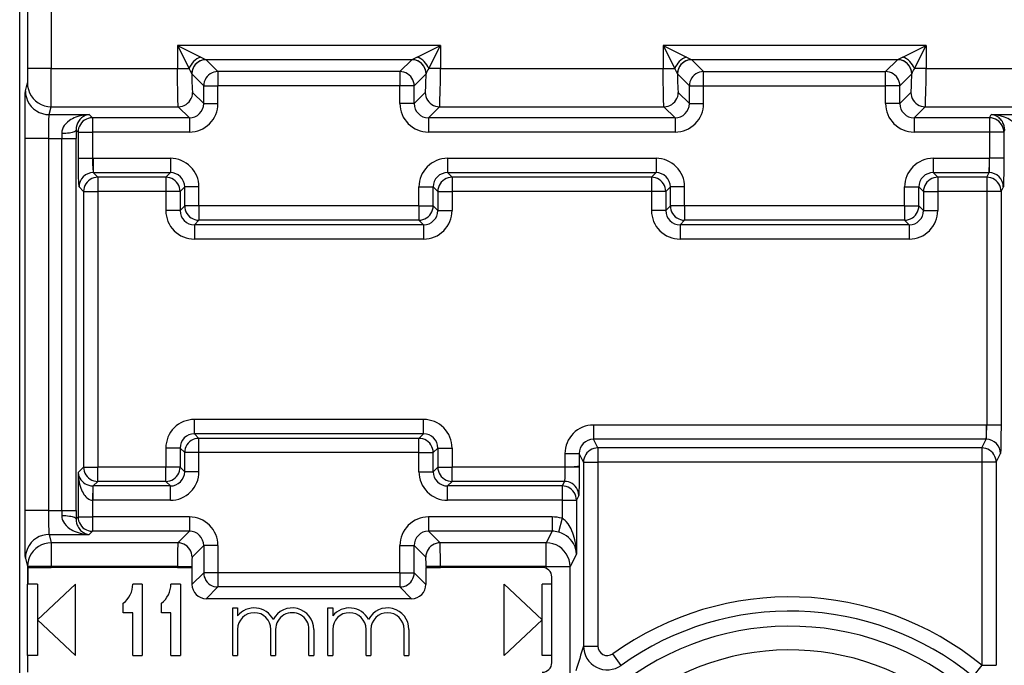
# Model space of a CAD drawing. Extents: x 0 to 420, y 0 to 297.
# Drawn here: x 343 to 363, y 113 to 127 of the extents above; entities that cross this region are included whole.
import ezdxf

# ---------------------------------------------------------------- set-up
doc = ezdxf.new("R2010")
doc.units = 0
doc.layers.get('0').update_dxf_attribs({"linetype": 'CONTINUOUS'})

msp = doc.modelspace()

# ---------------------------------------------------------------- linework, layer by layer
at = {"color": 7}
for p, q in [((342.692169, 102.478195), (342.692169, 137.862183)), ((342.856262, 129.461533), (342.856262, 125.642738)), ((343.356232, 128.736969), (343.356232, 125.642738)), ((351.527496, 126.130531), (346.006805, 126.130531)), ((346.006805, 126.130531), (346.006805, 125.642738)), ((346.006805, 126.130531), (346.250702, 125.642738)), ((346.006805, 126.130531), (346.494598, 125.886635)), ((351.039703, 125.886635), (351.527496, 126.130531)), ((351.2836, 125.642738), (351.527496, 126.130531)), ((351.527496, 126.130531), (351.527496, 125.642738)), ((361.727509, 126.130531), (356.206818, 126.130531)), ((356.206818, 126.130531), (356.206818, 125.642738)), ((356.206818, 126.130531), (356.450714, 125.642738)), ((356.206818, 126.130531), (356.694611, 125.886635)), ((361.239716, 125.886635), (361.727509, 126.130531)), ((361.483612, 125.642738), (361.727509, 126.130531)), ((361.727509, 126.130531), (361.727509, 125.642738)), ((346.494598, 125.886635), (346.606323, 125.830719)), ((350.927979, 125.830719), (346.606323, 125.830719)), ((346.856873, 125.580299), (346.606903, 125.830269)), ((350.67746, 125.580299), (350.927429, 125.830269)), ((351.039703, 125.886635), (350.927979, 125.830719)), ((356.694611, 125.886635), (356.806335, 125.830719)), ((361.127991, 125.830719), (356.806335, 125.830719)), ((357.056854, 125.580299), (356.806885, 125.830269)), ((360.877441, 125.580299), (361.127411, 125.830269)), ((361.239716, 125.886635), (361.127991, 125.830719)), ((342.856262, 125.642738), (342.85379, 125.343292)), ((343.356232, 125.642738), (342.856262, 125.642738)), ((343.356232, 125.642738), (346.006805, 125.642738)), ((346.006805, 125.642738), (346.250702, 125.642738)), ((346.307007, 125.530838), (346.306854, 125.531868)), ((346.557037, 125.280487), (346.307068, 125.530457)), ((350.67746, 125.580299), (346.856873, 125.580299)), ((346.856873, 125.580299), (346.856873, 125.280487)), ((350.67746, 125.580299), (350.67746, 125.280487)), ((350.977264, 125.280487), (351.227234, 125.530457)), ((351.227295, 125.530838), (351.227478, 125.531868)), ((351.527496, 125.642738), (351.2836, 125.642738)), ((351.527496, 125.642738), (356.206818, 125.642738)), ((356.206818, 125.642738), (356.450714, 125.642738)), ((356.507019, 125.530838), (356.506836, 125.531868)), ((356.75705, 125.280487), (356.50708, 125.530457)), ((357.056854, 125.280487), (357.056854, 125.580299)), ((357.056854, 125.580299), (360.877441, 125.580299)), ((360.877441, 125.280487), (360.877441, 125.580299)), ((361.177277, 125.280487), (361.427246, 125.530457)), ((361.427307, 125.530838), (361.42746, 125.531868)), ((361.727509, 125.642738), (361.483612, 125.642738)), ((361.727509, 125.642738), (364.378082, 125.642738)), ((342.812317, 125.177216), (342.853729, 125.342926)), ((346.557037, 124.909485), (346.323486, 125.143044)), ((346.557037, 124.909485), (346.557037, 125.280487)), ((346.557037, 125.280487), (346.856873, 125.280487)), ((350.67746, 125.280487), (346.856873, 125.280487)), ((346.856873, 124.909485), (346.856873, 125.280487)), ((350.977264, 125.280487), (350.67746, 125.280487)), ((350.67746, 124.909485), (350.67746, 125.280487)), ((350.977264, 124.909485), (350.977264, 125.280487)), ((350.977264, 124.909485), (351.210815, 125.143044)), ((356.75705, 124.909485), (356.523499, 125.143044)), ((356.75705, 124.909485), (356.75705, 125.280487)), ((356.75705, 125.280487), (357.056854, 125.280487)), ((357.056854, 124.909485), (357.056854, 125.280487)), ((357.056854, 125.280487), (360.877441, 125.280487)), ((361.177277, 125.280487), (360.877441, 125.280487)), ((360.877441, 124.909485), (360.877441, 125.280487)), ((361.177277, 124.909485), (361.177277, 125.280487)), ((361.177277, 124.909485), (361.410828, 125.143044)), ((346.557037, 124.909485), (346.856873, 124.909485)), ((350.977264, 124.909485), (350.67746, 124.909485)), ((356.75705, 124.909485), (357.056854, 124.909485)), ((361.177277, 124.909485), (360.877441, 124.909485)), ((343.312317, 124.677521), (343.353699, 124.843231)), ((343.353699, 124.843231), (346.023682, 124.843231)), ((346.257233, 124.609665), (346.023682, 124.843231)), ((351.2771, 124.609665), (351.510651, 124.843231)), ((351.510651, 124.843231), (356.223663, 124.843231)), ((356.457214, 124.609665), (356.223663, 124.843231)), ((361.477081, 124.609665), (361.710663, 124.843231)), ((361.710663, 124.843231), (364.380615, 124.843231)), ((343.312317, 124.677521), (344.150116, 124.677521)), ((344.217987, 124.609665), (344.150116, 124.677521)), ((346.257233, 124.609665), (344.217987, 124.609665)), ((344.217987, 124.609665), (344.217987, 124.309845)), ((346.257233, 124.609665), (346.257233, 124.309845)), ((356.457214, 124.609665), (351.2771, 124.609665)), ((351.2771, 124.609665), (351.2771, 124.309845)), ((356.457214, 124.609665), (356.457214, 124.309845)), ((363.061005, 124.609665), (361.477081, 124.609665)), ((361.477081, 124.609665), (361.477081, 124.309845)), ((363.061005, 124.609665), (363.09491, 124.677521)), ((363.061005, 124.609665), (363.061005, 124.309845)), ((363.09491, 124.677521), (364.421997, 124.677521)), ((343.576782, 124.286308), (343.577454, 124.177818)), ((343.876587, 124.351402), (343.877258, 124.177818)), ((343.918152, 124.309845), (343.876587, 124.351402)), ((343.918152, 124.309845), (343.918152, 123.759552)), ((343.918152, 124.309845), (344.217987, 124.309845)), ((344.217987, 124.309845), (344.217987, 123.759552)), ((346.257233, 124.309845), (344.217987, 124.309845)), ((356.457214, 124.309845), (351.2771, 124.309845)), ((363.061005, 124.309845), (361.477081, 124.309845)), ((363.360962, 124.309845), (363.061005, 124.309845)), ((363.061005, 124.309845), (363.061005, 123.759811)), ((363.360962, 124.309845), (363.381531, 124.351028)), ((363.360962, 124.309845), (363.360962, 123.759811)), ((343.303894, 124.177818), (342.803894, 124.177818)), ((342.803894, 116.362556), (342.803894, 124.177818)), ((343.303894, 116.362556), (343.303894, 124.177818)), ((343.303894, 124.177818), (343.577454, 124.177818)), ((343.577454, 116.362556), (343.577454, 124.177818)), ((343.577454, 124.177818), (343.877258, 124.177818)), ((343.877258, 116.362556), (343.877258, 124.177818)), ((343.918152, 123.759552), (344.217987, 123.759552)), ((344.23819, 123.759895), (344.217987, 123.759552)), ((344.23819, 123.759895), (344.23819, 123.460083)), ((344.23819, 123.759895), (345.857239, 123.759895)), ((345.857239, 123.759895), (345.857239, 123.460083)), ((351.677094, 123.759895), (351.677094, 123.460083)), ((351.677094, 123.759895), (356.05722, 123.759895)), ((356.05722, 123.759895), (356.05722, 123.460083)), ((361.877075, 123.759895), (361.877075, 123.460083)), ((361.877075, 123.759895), (363.050903, 123.759895)), ((363.050903, 123.759895), (363.050903, 123.460083)), ((363.061005, 123.759811), (363.050903, 123.759895)), ((363.360962, 123.759811), (363.061005, 123.759811)), ((344.23819, 123.460083), (345.857239, 123.460083)), ((344.334961, 123.363312), (344.23819, 123.460083)), ((345.857239, 123.460083), (345.760468, 123.363312)), ((351.677094, 123.460083), (356.05722, 123.460083)), ((351.677094, 123.460083), (351.773865, 123.363312)), ((356.05722, 123.460083), (355.960449, 123.363312)), ((361.877075, 123.460083), (363.050903, 123.460083)), ((361.877075, 123.460083), (361.973846, 123.363312)), ((363.002533, 123.363312), (363.050903, 123.460083)), ((345.760468, 123.363312), (344.334961, 123.363312)), ((344.334961, 123.363312), (344.334961, 123.063499)), ((345.760468, 123.363312), (345.760468, 123.063499)), ((355.960449, 123.363312), (351.773865, 123.363312)), ((351.773865, 123.363312), (351.773865, 123.063499)), ((355.960449, 123.363312), (355.960449, 123.063499)), ((363.002533, 123.363312), (361.973846, 123.363312)), ((361.973846, 123.363312), (361.973846, 123.063499)), ((363.002533, 123.363312), (363.002533, 123.063499)), ((344.035156, 123.063499), (343.938385, 123.160263)), ((344.035156, 123.063499), (344.035156, 117.276878)), ((344.035156, 123.063499), (344.334961, 123.063499)), ((344.334961, 123.063499), (344.334961, 117.276878)), ((345.760468, 123.063499), (344.334961, 123.063499)), ((345.760468, 123.063499), (345.760468, 122.663132)), ((346.060272, 123.063499), (345.760468, 123.063499)), ((346.157043, 123.160263), (346.060272, 123.063499)), ((346.060272, 123.063499), (346.060272, 122.663132)), ((346.456848, 123.160263), (346.157043, 123.160263)), ((346.157043, 122.759895), (346.157043, 123.160263)), ((346.456848, 122.759895), (346.456848, 123.160263)), ((351.077454, 123.160263), (351.377258, 123.160263)), ((351.077454, 122.759895), (351.077454, 123.160263)), ((351.377258, 122.759895), (351.377258, 123.160263)), ((351.377258, 123.160263), (351.47403, 123.063499)), ((351.47403, 123.063499), (351.47403, 122.663132)), ((351.47403, 123.063499), (351.773865, 123.063499)), ((351.773865, 123.063499), (351.773865, 122.663132)), ((355.960449, 123.063499), (351.773865, 123.063499)), ((355.960449, 123.063499), (355.960449, 122.663132)), ((356.260284, 123.063499), (355.960449, 123.063499)), ((356.357056, 123.160263), (356.260284, 123.063499)), ((356.260284, 123.063499), (356.260284, 122.663132)), ((356.65686, 123.160263), (356.357056, 123.160263)), ((356.357056, 122.759895), (356.357056, 123.160263)), ((356.65686, 122.759895), (356.65686, 123.160263)), ((361.277466, 123.160263), (361.577271, 123.160263)), ((361.277466, 122.759895), (361.277466, 123.160263)), ((361.577271, 122.759895), (361.577271, 123.160263)), ((361.577271, 123.160263), (361.674042, 123.063499)), ((361.674042, 123.063499), (361.674042, 122.663132)), ((361.674042, 123.063499), (361.973846, 123.063499)), ((361.973846, 123.063499), (361.973846, 122.663132)), ((363.002533, 123.063499), (361.973846, 123.063499)), ((363.002533, 123.063499), (363.002533, 118.159805)), ((363.30249, 123.063499), (363.002533, 123.063499)), ((363.30249, 123.063499), (363.350677, 123.159897)), ((363.30249, 123.063499), (363.30249, 118.159805)), ((346.060272, 122.663132), (345.760468, 122.663132)), ((346.060272, 122.663132), (346.157043, 122.759895)), ((346.456848, 122.759895), (346.157043, 122.759895)), ((346.456848, 122.759895), (346.456848, 122.460083)), ((351.077454, 122.759895), (346.456848, 122.759895)), ((351.077454, 122.759895), (351.077454, 122.460083)), ((351.077454, 122.759895), (351.377258, 122.759895)), ((351.47403, 122.663132), (351.377258, 122.759895)), ((351.47403, 122.663132), (351.773865, 122.663132)), ((356.260284, 122.663132), (355.960449, 122.663132)), ((356.260284, 122.663132), (356.357056, 122.759895)), ((356.65686, 122.759895), (356.357056, 122.759895)), ((356.65686, 122.759895), (356.65686, 122.460083)), ((361.277466, 122.759895), (356.65686, 122.759895)), ((361.277466, 122.759895), (361.277466, 122.460083)), ((361.277466, 122.759895), (361.577271, 122.759895)), ((361.674042, 122.663132), (361.577271, 122.759895)), ((361.674042, 122.663132), (361.973846, 122.663132)), ((346.360107, 122.363312), (346.456848, 122.460083)), ((351.077454, 122.460083), (346.456848, 122.460083)), ((351.174225, 122.363312), (351.077454, 122.460083)), ((356.560089, 122.363312), (356.65686, 122.460083)), ((361.277466, 122.460083), (356.65686, 122.460083)), ((361.374207, 122.363312), (361.277466, 122.460083)), ((351.174225, 122.363312), (346.360107, 122.363312)), ((346.360107, 122.363312), (346.360107, 122.063499)), ((351.174225, 122.363312), (351.174225, 122.063499)), ((361.374207, 122.363312), (356.560089, 122.363312)), ((356.560089, 122.363312), (356.560089, 122.063499)), ((361.374207, 122.363312), (361.374207, 122.063499)), ((351.174225, 122.063499), (346.360107, 122.063499)), ((361.374207, 122.063499), (356.560089, 122.063499)), ((351.174225, 118.276878), (346.360107, 118.276878)), ((346.360107, 117.977066), (346.360107, 118.276878)), ((351.174225, 117.977066), (351.174225, 118.276878)), ((354.741882, 118.159897), (354.741882, 117.860077)), ((362.992432, 118.159897), (354.741882, 118.159897)), ((362.992432, 118.159897), (362.992432, 117.860077)), ((363.002533, 118.159805), (362.992432, 118.159897)), ((363.30249, 118.159805), (363.002533, 118.159805)), ((346.360107, 117.977066), (346.456848, 117.880295)), ((351.174225, 117.977066), (346.360107, 117.977066)), ((351.077454, 117.880295), (346.456848, 117.880295)), ((346.456848, 117.580482), (346.456848, 117.880295)), ((351.174225, 117.977066), (351.077454, 117.880295)), ((351.077454, 117.580482), (351.077454, 117.880295)), ((345.760468, 117.677246), (345.760468, 117.276878)), ((346.060272, 117.677246), (345.760468, 117.677246)), ((346.060272, 117.677246), (346.157043, 117.580482)), ((346.060272, 117.677246), (346.060272, 117.276878)), ((351.47403, 117.677246), (351.377258, 117.580482)), ((351.47403, 117.677246), (351.47403, 117.276878)), ((351.47403, 117.677246), (351.773865, 117.677246)), ((351.773865, 117.677246), (351.773865, 117.276878)), ((362.992432, 117.860077), (354.741882, 117.860077)), ((354.833038, 117.677757), (354.741882, 117.860077)), ((362.901276, 117.677757), (354.833038, 117.677757)), ((354.833038, 117.677757), (354.833038, 117.377945)), ((362.901276, 117.677757), (362.992432, 117.860077)), ((362.901276, 117.677757), (362.901276, 117.377945)), ((346.456848, 117.580482), (346.157043, 117.580482)), ((346.157043, 117.180115), (346.157043, 117.580482)), ((351.077454, 117.580482), (346.456848, 117.580482)), ((346.456848, 117.180115), (346.456848, 117.580482)), ((351.077454, 117.580482), (351.377258, 117.580482)), ((351.077454, 117.180115), (351.077454, 117.580482)), ((351.377258, 117.180115), (351.377258, 117.580482)), ((354.142181, 117.559891), (354.442139, 117.559891)), ((354.142181, 117.559891), (354.142181, 117.276878)), ((354.442139, 117.559891), (354.442139, 117.29747)), ((354.533081, 117.377945), (354.442139, 117.559891)), ((363.201233, 117.377945), (363.292206, 117.559891)), ((344.035156, 117.276878), (343.918152, 117.159897)), ((344.035156, 117.276878), (344.334961, 117.276878)), ((345.760468, 117.276878), (344.334961, 117.276878)), ((344.334961, 116.977066), (344.334961, 117.276878)), ((346.060272, 117.276878), (345.760468, 117.276878)), ((345.760468, 116.977066), (345.760468, 117.276878)), ((346.157043, 117.180115), (346.060272, 117.276878)), ((351.377258, 117.180115), (351.47403, 117.276878)), ((351.47403, 117.276878), (351.773865, 117.276878)), ((354.142181, 117.276878), (351.773865, 117.276878)), ((351.773865, 116.977066), (351.773865, 117.276878)), ((354.441864, 117.276886), (354.142181, 117.276878)), ((354.442139, 117.29747), (354.442139, 117.276878)), ((354.533081, 117.377945), (354.533081, 113.52005)), ((354.533081, 117.377945), (354.833038, 117.377945)), ((354.833038, 117.377945), (354.833038, 113.52005)), ((362.901276, 117.377945), (354.833038, 117.377945)), ((362.901276, 117.377945), (362.901276, 113.115372)), ((363.201233, 117.377945), (362.901276, 117.377945)), ((363.201233, 117.377945), (363.201233, 113.115372)), ((343.918152, 117.159897), (343.918152, 116.23053)), ((346.456848, 117.180115), (346.157043, 117.180115)), ((351.077454, 117.180115), (351.377258, 117.180115)), ((344.228058, 116.880081), (344.217987, 116.580826)), ((344.228088, 116.880463), (344.23819, 116.880295)), ((344.334961, 116.977066), (344.23819, 116.880295)), ((345.857239, 116.880295), (344.23819, 116.880295)), ((344.23819, 116.580482), (344.23819, 116.880295)), ((345.760468, 116.977066), (344.334961, 116.977066)), ((345.857239, 116.880295), (345.760468, 116.977066)), ((345.857239, 116.580482), (345.857239, 116.880295)), ((351.677094, 116.880295), (351.773865, 116.977066)), ((351.677094, 116.580482), (351.677094, 116.880295)), ((354.083679, 116.880295), (351.677094, 116.880295)), ((354.13205, 116.977066), (351.773865, 116.977066)), ((354.13205, 116.977066), (354.083679, 116.880295)), ((354.083679, 116.880295), (354.083679, 116.580482)), ((354.432007, 116.677246), (354.383636, 116.580482)), ((344.217987, 116.580826), (344.23819, 116.580482)), ((344.217987, 116.580826), (344.217987, 116.23053)), ((345.857239, 116.580482), (344.23819, 116.580482)), ((354.083679, 116.580482), (351.677094, 116.580482)), ((354.083679, 116.580482), (354.383636, 116.580482)), ((354.083679, 116.580482), (354.083679, 116.202461)), ((354.383636, 116.580482), (354.383636, 115.451118)), ((343.303894, 116.362556), (342.803894, 116.362556)), ((343.303894, 116.362556), (343.577454, 116.362556)), ((343.577454, 116.362556), (343.576782, 116.254074)), ((343.577454, 116.362556), (343.877258, 116.362556)), ((343.877258, 116.362556), (343.876587, 116.18898)), ((343.918152, 116.23053), (343.876587, 116.18898)), ((343.918152, 116.23053), (344.217987, 116.23053)), ((346.257233, 116.23053), (344.217987, 116.23053)), ((344.217987, 116.23053), (344.217987, 115.93071)), ((346.257233, 116.23053), (346.257233, 115.93071)), ((351.2771, 116.23053), (351.2771, 115.93071)), ((353.873688, 116.23053), (351.2771, 116.23053)), ((353.873688, 116.23053), (353.873688, 115.93071)), ((354.083679, 116.202461), (354.005066, 115.913589)), ((343.312317, 115.862862), (343.356232, 115.687042)), ((343.312317, 115.862862), (344.150116, 115.862862)), ((344.217987, 115.93071), (344.150116, 115.862862)), ((346.257233, 115.93071), (344.217987, 115.93071)), ((346.257233, 115.93071), (346.01355, 115.687042)), ((351.2771, 115.93071), (351.520752, 115.687042)), ((353.873688, 115.93071), (351.2771, 115.93071)), ((353.873688, 115.93071), (353.751892, 115.687042)), ((346.01355, 115.687042), (343.356232, 115.687042)), ((343.356232, 115.687042), (343.356232, 115.187347)), ((346.557037, 115.630898), (346.313385, 115.387222)), ((346.557037, 115.630898), (346.557037, 115.059891)), ((346.856873, 115.630898), (346.557037, 115.630898)), ((346.856873, 115.630898), (346.856873, 115.059891)), ((350.67746, 115.059891), (350.67746, 115.630898)), ((350.67746, 115.630898), (350.977264, 115.630898)), ((350.977264, 115.630898), (351.220947, 115.387222)), ((350.977264, 115.059891), (350.977264, 115.630898)), ((353.751892, 115.687042), (351.520752, 115.687042)), ((353.751892, 115.187347), (353.751892, 115.687042)), ((354.383636, 115.451118), (354.251801, 115.187347)), ((342.812317, 115.363167), (342.856262, 115.187347)), ((343.356232, 115.187347), (342.856262, 115.187347)), ((342.856262, 115.187347), (342.856262, 114.82019)), ((346.006805, 115.187347), (343.356232, 115.187347)), ((343.356232, 115.187347), (343.356232, 115.170189)), ((346.006805, 115.187347), (346.306641, 115.187347)), ((346.006805, 115.187347), (346.006805, 115.170189)), ((346.306641, 115.187347), (346.306641, 115.170189)), ((351.527496, 115.187347), (351.227692, 115.187347)), ((351.227692, 115.187347), (351.227692, 115.170189)), ((353.751892, 115.187347), (351.527496, 115.187347)), ((351.527496, 115.187347), (351.527496, 115.170189)), ((353.751892, 115.187347), (354.251801, 115.187347)), ((353.751892, 115.151352), (353.751892, 115.187347)), ((354.251801, 111.122169), (354.251801, 115.187347)), ((342.866333, 115.170189), (343.356232, 115.170189)), ((342.866333, 115.170189), (342.866333, 114.82019)), ((346.006805, 115.170189), (343.356232, 115.170189)), ((346.006805, 115.170189), (346.306641, 115.170189)), ((346.310486, 115.170189), (346.306641, 115.170189)), ((346.310486, 115.170189), (346.310486, 114.813339)), ((346.557037, 115.059891), (346.310486, 114.813339)), ((346.856873, 115.059891), (346.557037, 115.059891)), ((350.67746, 115.059891), (346.856873, 115.059891)), ((346.856873, 115.059891), (346.856873, 114.760078)), ((350.67746, 115.059891), (350.67746, 114.760078)), ((350.67746, 115.059891), (350.977264, 115.059891)), ((350.977264, 115.059891), (351.223816, 114.813339)), ((351.223816, 115.170189), (351.227692, 115.170189)), ((351.223816, 115.170189), (351.223816, 114.813339)), ((351.227692, 115.170189), (351.527496, 115.170189)), ((353.667145, 115.170189), (351.527496, 115.170189)), ((342.855347, 113.32019), (342.855347, 114.82019)), ((342.856262, 114.82019), (342.866333, 114.82019)), ((343.067169, 114.82019), (342.866333, 114.82019)), ((343.067169, 114.07019), (343.867157, 114.82019)), ((343.067169, 114.82019), (343.067169, 113.32019)), ((343.867157, 113.32019), (343.867157, 114.82019)), ((345.267151, 114.82019), (345.067169, 114.82019)), ((345.267151, 114.82019), (345.267151, 113.32019)), ((346.067169, 114.82019), (345.867157, 114.82019)), ((346.067169, 114.82019), (346.067169, 113.32019)), ((353.667145, 114.07019), (352.867157, 114.82019)), ((352.867157, 113.32019), (352.867157, 114.82019)), ((353.867157, 114.82019), (353.667145, 114.82019)), ((353.667145, 113.32019), (353.667145, 114.82019)), ((353.867157, 113.170189), (353.867157, 114.970184)), ((346.856873, 114.760078), (346.610291, 114.513519)), ((350.67746, 114.760078), (346.856873, 114.760078)), ((350.67746, 114.760078), (350.924011, 114.513519)), ((344.867157, 114.220184), (344.867157, 114.420189)), ((345.667145, 114.220184), (345.667145, 114.420189)), ((350.924011, 114.513519), (346.610291, 114.513519)), ((345.067169, 114.220184), (344.867157, 114.220184)), ((345.067169, 113.32019), (345.067169, 114.220184)), ((345.867157, 114.220184), (345.667145, 114.220184)), ((345.867157, 113.32019), (345.867157, 114.220184)), ((347.167145, 114.32019), (347.267151, 114.32019)), ((347.167145, 113.32019), (347.167145, 114.32019)), ((347.267151, 114.32019), (347.267151, 114.153038)), ((349.167145, 114.32019), (349.267151, 114.32019)), ((349.167145, 113.32019), (349.167145, 114.32019)), ((349.267151, 114.32019), (349.267151, 114.15303)), ((343.067169, 114.07019), (343.867157, 113.32019)), ((353.667145, 114.07019), (352.867157, 113.32019)), ((347.267151, 113.870193), (347.267151, 113.32019)), ((347.967163, 113.32019), (347.967163, 113.870193)), ((348.067169, 113.870193), (348.067169, 113.32019)), ((348.767151, 113.32019), (348.767151, 113.870193)), ((348.867157, 113.870193), (348.867157, 113.32019)), ((349.267151, 113.870193), (349.267151, 113.32019)), ((349.967163, 113.32019), (349.967163, 113.870193)), ((350.067169, 113.870193), (350.067169, 113.32019)), ((350.767151, 113.32019), (350.767151, 113.870193)), ((350.867157, 113.870193), (350.867157, 113.32019)), ((354.533081, 113.52005), (354.833038, 113.52005)), ((355.324036, 113.113708), (355.149384, 113.357391)), ((342.857086, 113.32019), (342.855347, 113.32019)), ((343.067169, 113.32019), (342.857086, 113.32019)), ((342.857086, 113.32019), (342.857086, 112.970184)), ((345.067169, 113.32019), (345.267151, 113.32019)), ((345.867157, 113.32019), (346.067169, 113.32019)), ((347.167145, 113.32019), (347.267151, 113.32019)), ((347.967163, 113.32019), (348.067169, 113.32019)), ((348.767151, 113.32019), (348.867157, 113.32019)), ((349.167145, 113.32019), (349.267151, 113.32019)), ((349.967163, 113.32019), (350.067169, 113.32019)), ((350.767151, 113.32019), (350.867157, 113.32019)), ((353.867157, 113.32019), (353.667145, 113.32019)), ((362.901276, 113.115372), (362.711761, 112.883049)), ((362.901276, 113.115372), (363.201233, 113.115372))]:
    msp.add_line(p, q, dxfattribs=at)
for points in [[(346.606903, 125.830269), (346.56424, 125.827171), (346.522491, 125.818047), (346.482452, 125.803078), (346.444916, 125.782555), (346.410675, 125.756905), (346.380402, 125.726662), (346.354767, 125.692436), (346.334259, 125.654915), (346.319305, 125.614861), (346.310211, 125.573097), (346.307098, 125.530464)], [(351.227203, 125.530464), (351.224152, 125.573097), (351.214996, 125.614861), (351.200043, 125.654915), (351.179535, 125.692436), (351.1539, 125.726662), (351.123688, 125.756905), (351.089386, 125.782555), (351.05191, 125.803078), (351.011871, 125.818047), (350.970062, 125.827171), (350.927399, 125.830269)], [(356.806915, 125.830269), (356.764252, 125.827171), (356.722443, 125.818047), (356.682404, 125.803078), (356.644928, 125.782555), (356.610626, 125.756905), (356.580414, 125.726662), (356.554779, 125.692436), (356.534271, 125.654915), (356.519318, 125.614861), (356.510162, 125.573097), (356.507111, 125.530464)], [(361.427216, 125.530464), (361.424103, 125.573097), (361.415009, 125.614861), (361.400055, 125.654915), (361.379547, 125.692436), (361.353912, 125.726662), (361.323639, 125.756905), (361.289398, 125.782555), (361.251862, 125.803078), (361.211823, 125.818047), (361.170074, 125.827171), (361.127411, 125.830269)], [(346.023682, 124.843231), (346.023315, 124.843948), (346.022614, 124.846359), (346.020538, 124.86116), (346.018555, 124.886627), (346.015015, 124.964775), (346.010376, 125.157745), (346.00769, 125.392441), (346.006805, 125.642738)], [(346.307037, 125.530464), (346.307831, 125.461006), (346.308929, 125.395393), (346.310333, 125.335014), (346.312042, 125.281136), (346.313995, 125.234901), (346.316193, 125.197273), (346.318512, 125.16906), (346.320953, 125.150856), (346.323517, 125.143044)], [(346.856842, 125.580299), (346.81424, 125.577202), (346.772491, 125.568077), (346.732452, 125.553108), (346.694855, 125.532585), (346.660675, 125.506935), (346.630402, 125.476692), (346.604767, 125.442467), (346.584259, 125.404945), (346.569244, 125.364891), (346.56015, 125.323128), (346.557037, 125.280495)], [(350.977264, 125.280495), (350.974152, 125.323128), (350.965057, 125.364891), (350.950104, 125.404945), (350.929596, 125.442467), (350.903961, 125.476692), (350.873688, 125.506935), (350.839447, 125.532585), (350.80191, 125.553108), (350.761871, 125.568077), (350.720123, 125.577202), (350.67746, 125.580299)], [(351.210846, 125.143044), (351.213348, 125.150856), (351.21579, 125.16906), (351.21817, 125.197273), (351.220306, 125.234901), (351.22226, 125.281136), (351.223969, 125.335014), (351.225372, 125.395393), (351.226471, 125.461006), (351.227203, 125.530464)], [(351.510651, 124.843231), (351.510986, 124.843948), (351.511688, 124.846359), (351.513763, 124.86116), (351.515747, 124.886627), (351.519318, 124.964775), (351.523926, 125.157745), (351.526611, 125.392441), (351.527496, 125.642738)], [(356.223663, 124.843231), (356.223328, 124.843948), (356.222626, 124.846359), (356.220551, 124.86116), (356.218567, 124.886627), (356.214996, 124.964775), (356.210388, 125.157745), (356.207703, 125.392441), (356.206818, 125.642738)], [(356.507111, 125.530464), (356.507843, 125.461006), (356.508942, 125.395393), (356.510345, 125.335014), (356.512054, 125.281136), (356.514008, 125.234901), (356.516144, 125.197273), (356.518524, 125.16906), (356.520966, 125.150856), (356.523468, 125.143044)], [(357.056854, 125.580299), (357.014191, 125.577202), (356.972443, 125.568077), (356.932404, 125.553108), (356.894867, 125.532585), (356.860626, 125.506935), (356.830353, 125.476692), (356.804718, 125.442467), (356.78421, 125.404945), (356.769257, 125.364891), (356.760162, 125.323128), (356.75705, 125.280495)], [(361.177277, 125.280495), (361.174164, 125.323128), (361.16507, 125.364891), (361.150055, 125.404945), (361.129547, 125.442467), (361.103912, 125.476692), (361.073639, 125.506935), (361.039459, 125.532585), (361.001862, 125.553108), (360.961823, 125.568077), (360.920074, 125.577202), (360.877472, 125.580299)], [(361.410797, 125.143044), (361.413361, 125.150856), (361.415802, 125.16906), (361.418121, 125.197273), (361.420319, 125.234901), (361.422272, 125.281136), (361.423981, 125.335014), (361.425385, 125.395393), (361.426483, 125.461006), (361.427277, 125.530464)], [(361.710663, 124.843231), (361.710999, 124.843948), (361.7117, 124.846359), (361.713776, 124.86116), (361.715729, 124.886627), (361.719299, 124.964775), (361.723938, 125.157745), (361.726624, 125.392441), (361.727509, 125.642738)], [(342.853729, 125.342934), (342.858795, 125.271828), (342.873993, 125.202171), (342.898956, 125.135384), (342.933136, 125.072823), (342.975861, 125.015755), (343.026337, 124.96534), (343.083405, 124.922615), (343.146027, 124.888435), (343.21286, 124.863503), (343.282562, 124.848335), (343.353668, 124.843239)], [(342.803894, 124.177818), (342.805878, 124.810547), (342.80838, 125.052185), (342.809906, 125.127945), (342.811493, 125.16951), (342.812317, 125.177216)], [(342.812347, 125.177223), (342.817413, 125.106117), (342.832611, 125.036461), (342.857574, 124.969673), (342.891754, 124.907112), (342.934479, 124.850044), (342.984955, 124.799629), (343.042023, 124.756905), (343.104645, 124.722725), (343.171478, 124.697792), (343.24118, 124.682625), (343.312286, 124.677528)], [(346.023712, 124.843224), (346.066315, 124.846321), (346.108063, 124.855446), (346.148102, 124.87043), (346.185699, 124.890938), (346.219879, 124.916588), (346.250153, 124.946831), (346.275787, 124.981056), (346.296295, 125.018593), (346.31131, 125.058632), (346.320404, 125.10041), (346.323517, 125.143044)], [(351.210846, 125.143044), (351.213898, 125.10041), (351.223053, 125.058632), (351.238068, 125.018593), (351.258575, 124.981056), (351.28421, 124.946831), (351.314423, 124.916588), (351.348663, 124.890938), (351.3862, 124.87043), (351.426239, 124.855446), (351.468048, 124.846321), (351.510651, 124.843224)], [(356.223663, 124.843224), (356.266266, 124.846321), (356.308075, 124.855446), (356.348114, 124.87043), (356.385651, 124.890938), (356.419891, 124.916588), (356.450104, 124.946831), (356.475739, 124.981056), (356.496246, 125.018593), (356.511261, 125.058632), (356.520416, 125.10041), (356.523468, 125.143044)], [(361.410858, 125.143044), (361.413971, 125.10041), (361.423065, 125.058632), (361.438019, 125.018593), (361.458527, 124.981056), (361.484161, 124.946831), (361.514435, 124.916588), (361.548676, 124.890938), (361.586212, 124.87043), (361.626251, 124.855446), (361.667999, 124.846321), (361.710663, 124.843224)], [(343.303894, 124.177818), (343.304749, 124.394104), (343.307251, 124.572945), (343.309692, 124.648926), (343.31189, 124.676071), (343.312317, 124.677521)], [(344.150116, 124.677521), (344.078613, 124.672745), (344.00766, 124.66214), (343.937683, 124.645493), (343.86911, 124.622437), (343.833954, 124.607597), (343.79953, 124.590714), (343.768982, 124.573463), (343.739349, 124.554283), (343.694336, 124.519211), (343.673187, 124.499382), (343.653229, 124.477905), (343.628937, 124.446617), (343.608093, 124.412201), (343.591675, 124.374634), (343.580444, 124.33181), (343.577576, 124.309296), (343.576782, 124.286308)], [(344.150116, 124.677521), (344.109924, 124.670853), (344.07019, 124.657761), (344.031219, 124.637955), (343.993561, 124.610916), (343.974731, 124.593781), (343.956635, 124.574333), (343.940613, 124.554039), (343.925568, 124.531433), (343.906281, 124.494804), (343.890503, 124.452408), (343.879944, 124.404236), (343.877258, 124.378281), (343.876587, 124.351402)], [(344.217987, 124.609657), (344.175323, 124.60656), (344.133575, 124.597435), (344.093536, 124.582466), (344.056, 124.561943), (344.021759, 124.536293), (343.991486, 124.50605), (343.965851, 124.471825), (343.945343, 124.434303), (343.930389, 124.394249), (343.921295, 124.352486), (343.918182, 124.309853)], [(363.360992, 124.309853), (363.35788, 124.352486), (363.348785, 124.394279), (363.333771, 124.434349), (363.313263, 124.471886), (363.287628, 124.506111), (363.257355, 124.536369), (363.223114, 124.562004), (363.185577, 124.582512), (363.145477, 124.597481), (363.103668, 124.60659), (363.061005, 124.609657)], [(363.681488, 124.286079), (363.680634, 124.308121), (363.677826, 124.329697), (363.672607, 124.353104), (363.665375, 124.375603), (363.647064, 124.41539), (363.623993, 124.451324), (363.607483, 124.472137), (363.589783, 124.491577), (363.551422, 124.526657), (363.510101, 124.557098), (363.478882, 124.576462), (363.446747, 124.593811), (363.411285, 124.610397), (363.375153, 124.624939), (363.30661, 124.646912), (363.236694, 124.662796), (363.165985, 124.672935), (363.09491, 124.677521)], [(363.381531, 124.351028), (363.378479, 124.398254), (363.369293, 124.442093), (363.355438, 124.481621), (363.343597, 124.506706), (363.330505, 124.529449), (363.314697, 124.552383), (363.298065, 124.572784), (363.279572, 124.592041), (363.260406, 124.609055), (363.220581, 124.636909), (363.179413, 124.657265), (363.13739, 124.6707), (363.09491, 124.677521)], [(343.576813, 124.286308), (343.618561, 124.287254), (343.659515, 124.289436), (343.698883, 124.292854), (343.73587, 124.297386), (343.769684, 124.302986), (343.799835, 124.309517), (343.825592, 124.316872), (343.846466, 124.324898), (343.862152, 124.333443), (343.872223, 124.342323), (343.876617, 124.351402)], [(343.918152, 123.759552), (343.919373, 123.559288), (343.922821, 123.381638), (343.928162, 123.247971), (343.935242, 123.169777), (343.937866, 123.160797), (343.93808, 123.160553)], [(344.217987, 123.759552), (344.220428, 123.650101), (344.226807, 123.545135), (344.234558, 123.474503), (344.237152, 123.462311), (344.237854, 123.460541), (344.23819, 123.460083)], [(363.360962, 123.759811), (363.35968, 123.510513), (363.355011, 123.239182), (363.352173, 123.171326), (363.351166, 123.161842), (363.350677, 123.159897)], [(344.334991, 123.363319), (344.292328, 123.360207), (344.250519, 123.351082), (344.21048, 123.336113), (344.173004, 123.31559), (344.138702, 123.289955), (344.10849, 123.259712), (344.082855, 123.225471), (344.062347, 123.187965), (344.047394, 123.147896), (344.038239, 123.106133), (344.035187, 123.063499)], [(346.060272, 123.063499), (346.057159, 123.106133), (346.048065, 123.147896), (346.033112, 123.187965), (346.012604, 123.225471), (345.986969, 123.259712), (345.956696, 123.289955), (345.922455, 123.31559), (345.884918, 123.336113), (345.844879, 123.351082), (345.803131, 123.360207), (345.760468, 123.363319)], [(351.773834, 123.363319), (351.731232, 123.360207), (351.689484, 123.351082), (351.649445, 123.336113), (351.611847, 123.31559), (351.577667, 123.289955), (351.547394, 123.259712), (351.521759, 123.225471), (351.501251, 123.187965), (351.486237, 123.147896), (351.477142, 123.106133), (351.47403, 123.063499)], [(356.260284, 123.063499), (356.257172, 123.106133), (356.248077, 123.147896), (356.233063, 123.187965), (356.212555, 123.225471), (356.18692, 123.259712), (356.156647, 123.289955), (356.122467, 123.31559), (356.084869, 123.336113), (356.04483, 123.351082), (356.003082, 123.360207), (355.96048, 123.363319)], [(361.973846, 123.363319), (361.931183, 123.360207), (361.889435, 123.351082), (361.849396, 123.336113), (361.811859, 123.31559), (361.777618, 123.289955), (361.747345, 123.259712), (361.72171, 123.225471), (361.701202, 123.187965), (361.686249, 123.147896), (361.677155, 123.106133), (361.674042, 123.063499)], [(363.302521, 123.063499), (363.299408, 123.106148), (363.290314, 123.147926), (363.275299, 123.187996), (363.254791, 123.225533), (363.229156, 123.259773), (363.198883, 123.290016), (363.164642, 123.315651), (363.127106, 123.336159), (363.087006, 123.351128), (363.045197, 123.360237), (363.002533, 123.363319)], [(346.157013, 122.759895), (346.160126, 122.717262), (346.16922, 122.675484), (346.184235, 122.635445), (346.204742, 122.597908), (346.230377, 122.563683), (346.260651, 122.53344), (346.29483, 122.50779), (346.332428, 122.487282), (346.372467, 122.472298), (346.414215, 122.463173), (346.456818, 122.460075)], [(351.077423, 122.460075), (351.120087, 122.463173), (351.161896, 122.472298), (351.201935, 122.487282), (351.23941, 122.50779), (351.273712, 122.53344), (351.303925, 122.563683), (351.329559, 122.597908), (351.350067, 122.635445), (351.365021, 122.675484), (351.374176, 122.717262), (351.377228, 122.759895)], [(356.357086, 122.759895), (356.360138, 122.717262), (356.369293, 122.675484), (356.384247, 122.635445), (356.404755, 122.597908), (356.430389, 122.563683), (356.460602, 122.53344), (356.494904, 122.50779), (356.532379, 122.487282), (356.572418, 122.472298), (356.614227, 122.463173), (356.656891, 122.460075)], [(361.277496, 122.460075), (361.320099, 122.463173), (361.361847, 122.472298), (361.401886, 122.487282), (361.439484, 122.50779), (361.473663, 122.53344), (361.503937, 122.563683), (361.529572, 122.597908), (361.550079, 122.635445), (361.565094, 122.675484), (361.574188, 122.717262), (361.577301, 122.759895)], [(363.30249, 118.159805), (363.301208, 117.910515), (363.296539, 117.639191), (363.293701, 117.57132), (363.292694, 117.561844), (363.292206, 117.559891)], [(346.456818, 117.880302), (346.414215, 117.877205), (346.372467, 117.86808), (346.332428, 117.853096), (346.29483, 117.832588), (346.260651, 117.806938), (346.230377, 117.776695), (346.204742, 117.74247), (346.184235, 117.704933), (346.16922, 117.664894), (346.160126, 117.623116), (346.157013, 117.580482)], [(351.377228, 117.580482), (351.374176, 117.623116), (351.365021, 117.664894), (351.350067, 117.704933), (351.329559, 117.74247), (351.303925, 117.776695), (351.273712, 117.806938), (351.23941, 117.832588), (351.201935, 117.853096), (351.161896, 117.86808), (351.120087, 117.877205), (351.077423, 117.880302)], [(354.833038, 117.677773), (354.790375, 117.67469), (354.748566, 117.665565), (354.708466, 117.650612), (354.670929, 117.630104), (354.636627, 117.604469), (354.606415, 117.574226), (354.580719, 117.539986), (354.560211, 117.502449), (354.545319, 117.462379), (354.536163, 117.420601), (354.533112, 117.377937)], [(363.201202, 117.377937), (363.198151, 117.420601), (363.188995, 117.462379), (363.174103, 117.502449), (363.153595, 117.539986), (363.127899, 117.574226), (363.097687, 117.604469), (363.063385, 117.630104), (363.025848, 117.650612), (362.985748, 117.665565), (362.943939, 117.67469), (362.901276, 117.677773)], [(344.035187, 117.276878), (344.038239, 117.234245), (344.047394, 117.192482), (344.062347, 117.152412), (344.082855, 117.114906), (344.10849, 117.080666), (344.138702, 117.050423), (344.173004, 117.024788), (344.21048, 117.004265), (344.250519, 116.989296), (344.292328, 116.980171), (344.334991, 116.977058)], [(345.760468, 116.977058), (345.803131, 116.980171), (345.844879, 116.989296), (345.884918, 117.004265), (345.922455, 117.024788), (345.956696, 117.050423), (345.986969, 117.080666), (346.012604, 117.114906), (346.033112, 117.152412), (346.048065, 117.192482), (346.057159, 117.234245), (346.060272, 117.276878)], [(351.47403, 117.276878), (351.477142, 117.234245), (351.486237, 117.192482), (351.501251, 117.152412), (351.521759, 117.114906), (351.547394, 117.080666), (351.577667, 117.050423), (351.611847, 117.024788), (351.649445, 117.004265), (351.689484, 116.989296), (351.731232, 116.980171), (351.773834, 116.977058)], [(354.142181, 117.276878), (354.141144, 117.148712), (354.138214, 117.042099), (354.135254, 116.994637), (354.133575, 116.981773), (354.132568, 116.977928), (354.13205, 116.977066)], [(354.442139, 117.29747), (354.441772, 117.296768), (354.440125, 117.295395), (354.42746, 117.291351), (354.405212, 117.287758), (354.336182, 117.281845), (354.244568, 117.278137), (354.142181, 117.276878)], [(354.442139, 117.276886), (354.439758, 116.897247), (354.436737, 116.752258), (354.434906, 116.706802), (354.432983, 116.68187), (354.432343, 116.678192), (354.432007, 116.677246)], [(343.918121, 117.159904), (343.92392, 117.120979), (343.935455, 117.082832), (343.952423, 117.046181), (343.97464, 117.011726), (344.001495, 116.980171), (344.032623, 116.95211), (344.067352, 116.928093), (344.105011, 116.908592), (344.144867, 116.893974), (344.186188, 116.884544), (344.228058, 116.88047)], [(343.918152, 117.159897), (343.922607, 117.07856), (343.933044, 116.997925), (343.949829, 116.918266), (343.961517, 116.87677), (343.975342, 116.835724), (343.989746, 116.799446), (344.006256, 116.763878), (344.02301, 116.732948), (344.042206, 116.702484), (344.060913, 116.677124), (344.08197, 116.652939), (344.098724, 116.636597), (344.11673, 116.621635), (344.142609, 116.604477), (344.170441, 116.591347), (344.19986, 116.583099), (344.217987, 116.580826)], [(354.383636, 116.580482), (354.380524, 116.623131), (354.371429, 116.664925), (354.356476, 116.704994), (354.335968, 116.742531), (354.310333, 116.776756), (354.28006, 116.807014), (354.245758, 116.832649), (354.208282, 116.853157), (354.168121, 116.868111), (354.126373, 116.877235), (354.083649, 116.880302)], [(354.432037, 116.677254), (354.428925, 116.719887), (354.41983, 116.761681), (354.404816, 116.80175), (354.384308, 116.839287), (354.358673, 116.873512), (354.3284, 116.90377), (354.294159, 116.929405), (354.256622, 116.949913), (354.216522, 116.964882), (354.174713, 116.973991), (354.13205, 116.977058)], [(342.812317, 115.363167), (342.811981, 115.36528), (342.81131, 115.373993), (342.809692, 115.420113), (342.806885, 115.610748), (342.80426, 116.084045), (342.803894, 116.362556)], [(343.312317, 115.862862), (343.312012, 115.86377), (343.311401, 115.867409), (343.309631, 115.892426), (343.308014, 115.937012), (343.305481, 116.072937), (343.303894, 116.362556)], [(343.576782, 116.254074), (343.577576, 116.230957), (343.580475, 116.208359), (343.585297, 116.186432), (343.591858, 116.165291), (343.609406, 116.125671), (343.631683, 116.089798), (343.664886, 116.049545), (343.70224, 116.014389), (343.742615, 115.983849), (343.773254, 115.964363), (343.80481, 115.946899), (343.839508, 115.930283), (343.874908, 115.915695), (343.942139, 115.893623), (344.010803, 115.877655), (344.080292, 115.867462), (344.150116, 115.862862)], [(343.876617, 116.188972), (343.872223, 116.198051), (343.862152, 116.206947), (343.846466, 116.215492), (343.825592, 116.223518), (343.799835, 116.230873), (343.769684, 116.237404), (343.73587, 116.242989), (343.698883, 116.247536), (343.659515, 116.250938), (343.618561, 116.25312), (343.576813, 116.254066)], [(343.918182, 116.230537), (343.921295, 116.187904), (343.930389, 116.146126), (343.945343, 116.106071), (343.965851, 116.06855), (343.991486, 116.034309), (344.021759, 116.004066), (344.056, 115.978432), (344.093536, 115.957924), (344.133575, 115.94294), (344.175323, 115.933815), (344.217987, 115.930702)], [(343.876587, 116.18898), (343.87915, 116.142136), (343.887543, 116.098572), (343.900482, 116.059189), (343.911591, 116.034302), (343.92392, 116.011673), (343.939026, 115.988525), (343.955017, 115.967911), (343.972687, 115.948608), (343.991028, 115.931549), (344.029236, 115.903595), (344.068848, 115.883163), (344.109253, 115.869682), (344.150116, 115.862862)], [(354.383636, 115.451118), (354.379578, 115.550461), (354.368866, 115.649261), (354.351135, 115.747215), (354.339233, 115.796547), (354.325195, 115.845482), (354.309448, 115.892365), (354.291382, 115.938583), (354.273712, 115.977829), (354.253784, 116.016556), (354.232544, 116.052521), (354.208801, 116.087364), (354.171936, 116.132095), (354.150818, 116.153275), (354.128418, 116.172623), (354.106537, 116.188614), (354.083679, 116.202461)], [(343.312286, 115.862862), (343.24118, 115.857765), (343.171478, 115.842583), (343.104645, 115.817665), (343.042023, 115.783485), (342.984955, 115.740761), (342.934479, 115.690346), (342.891754, 115.633278), (342.857574, 115.570717), (342.832611, 115.503914), (342.817413, 115.434273), (342.812347, 115.363167)], [(354.383636, 115.451118), (354.378174, 115.510971), (354.372437, 115.540894), (354.364655, 115.570679), (354.354858, 115.600128), (354.342926, 115.629364), (354.32077, 115.672844), (354.293274, 115.715477), (354.259979, 115.756882), (354.220306, 115.79657), (354.176605, 115.831665), (354.125977, 115.863853), (354.098022, 115.878403), (354.06839, 115.891632), (354.037292, 115.903305), (354.004944, 115.913208)], [(343.356232, 115.68705), (343.285065, 115.681938), (343.215363, 115.666756), (343.14859, 115.641838), (343.085968, 115.607674), (343.028839, 115.564949), (342.978424, 115.514534), (342.935699, 115.457466), (342.90152, 115.39489), (342.876495, 115.328102), (342.861359, 115.258446), (342.856232, 115.187355)], [(346.313385, 115.387215), (346.310272, 115.429848), (346.301178, 115.471626), (346.286163, 115.511681), (346.265656, 115.549202), (346.240021, 115.583443), (346.209747, 115.613686), (346.175568, 115.63932), (346.13797, 115.659828), (346.097931, 115.674812), (346.056183, 115.683937), (346.01358, 115.68705)], [(351.520782, 115.68705), (351.478119, 115.683937), (351.43631, 115.674812), (351.396271, 115.659828), (351.358795, 115.63932), (351.324493, 115.613686), (351.294281, 115.583443), (351.268646, 115.549202), (351.248138, 115.511681), (351.233185, 115.471626), (351.22403, 115.429848), (351.220978, 115.387215)], [(354.251862, 115.187355), (354.246674, 115.25843), (354.231476, 115.328072), (354.206573, 115.394844), (354.172394, 115.457405), (354.129608, 115.514473), (354.079132, 115.564888), (354.022064, 115.607613), (353.959503, 115.641792), (353.89267, 115.666725), (353.823029, 115.681923), (353.751862, 115.68705)], [(346.557037, 115.059883), (346.56015, 115.01725), (346.569244, 114.975487), (346.584259, 114.935432), (346.604767, 114.897911), (346.630402, 114.863686), (346.660675, 114.833443), (346.694855, 114.807793), (346.732452, 114.78727), (346.772491, 114.772301), (346.81424, 114.763176), (346.856842, 114.760078)], [(350.67746, 114.760078), (350.720123, 114.763176), (350.761871, 114.772301), (350.80191, 114.78727), (350.839447, 114.807793), (350.873688, 114.833443), (350.903961, 114.863686), (350.929596, 114.897911), (350.950104, 114.935432), (350.965057, 114.975487), (350.974152, 115.01725), (350.977264, 115.059883)]]:
    msp.add_lwpolyline(points, dxfattribs=at)
for centre, radius, start, end in [((346.63443, 125.502907), 0.408714, 110.022074, 159.977879), ((346.607178, 125.53035), 0.300397, 90.16392, 179.637827), ((350.927124, 125.53035), 0.300397, 0.362176, 89.836085), ((350.899872, 125.502907), 0.408715, 20.022189, 69.977808), ((356.834442, 125.502907), 0.408714, 110.022074, 159.977879), ((356.80719, 125.53035), 0.300397, 90.16392, 179.637827), ((361.127136, 125.53035), 0.300397, 0.362176, 89.836085), ((361.099884, 125.502907), 0.408715, 20.022189, 69.977808), ((268.156372, 125.422943), 75.199888, 359.558303, 0.167468), ((345.819092, 125.349091), 0.521524, 20.584742, 34.229821), ((351.71521, 125.349091), 0.521524, 145.770184, 159.415263), ((356.019104, 125.349091), 0.521524, 20.584742, 34.229821), ((361.915222, 125.349091), 0.521524, 145.770184, 159.415263), ((346.257385, 124.909317), 0.599458, 269.98422, 0.015785), ((346.257843, 124.908875), 0.299189, 269.882962, 0.117036), ((351.276917, 124.909317), 0.599458, 179.9842, 270.015789), ((351.276489, 124.908875), 0.299189, 179.882963, 270.11704), ((356.457825, 124.908875), 0.299189, 269.882962, 0.117036), ((356.457397, 124.909317), 0.599458, 269.98422, 0.015785), ((361.476929, 124.909317), 0.599458, 179.9842, 270.015789), ((361.476471, 124.908875), 0.299189, 179.882963, 270.11704), ((345.857391, 123.160431), 0.599457, 359.984213, 90.015767), ((351.67691, 123.160431), 0.599457, 89.984211, 180.015759), ((356.057404, 123.160431), 0.599457, 359.984213, 90.015767), ((361.876923, 123.160431), 0.599457, 89.984211, 180.015759), ((359.149475, 123.727928), 3.91133, 356.07997, 0.46701), ((344.237579, 123.160873), 0.299189, 89.88296, 180.117037), ((345.857849, 123.160873), 0.299189, 359.882964, 90.117038), ((351.676483, 123.160873), 0.299189, 89.88296, 180.117037), ((356.057831, 123.160873), 0.299189, 359.882964, 90.117038), ((361.876465, 123.160873), 0.299189, 89.88296, 180.117037), ((363.050964, 123.160439), 0.299663, 359.896132, 90.013144), ((346.359924, 122.662964), 0.599458, 179.9842, 270.015789), ((346.359497, 122.662521), 0.299189, 179.882963, 270.11704), ((351.174377, 122.662964), 0.599458, 269.984199, 0.015787), ((351.174835, 122.662521), 0.299189, 269.882962, 0.117036), ((356.559937, 122.662964), 0.599458, 179.9842, 270.015789), ((356.559479, 122.662521), 0.299189, 179.882963, 270.11704), ((361.374817, 122.662521), 0.299189, 269.882962, 0.117036), ((361.37439, 122.662964), 0.599457, 269.984213, 0.015765), ((346.359924, 117.677414), 0.599458, 89.984204, 180.015786), ((351.174377, 117.677414), 0.599458, 359.984201, 90.015787), ((354.741974, 117.560135), 0.599774, 90.007236, 180.022985), ((359.091003, 118.12793), 3.91133, 356.07997, 0.46701), ((346.359497, 117.677856), 0.299189, 89.88296, 180.117037), ((351.174835, 117.677856), 0.299189, 359.882963, 90.117038), ((354.741821, 117.56044), 0.299663, 89.986854, 180.103869), ((362.992493, 117.56044), 0.299663, 359.896132, 90.013144), ((345.857391, 117.179947), 0.599458, 269.984199, 0.015787), ((345.857849, 117.179504), 0.299189, 269.882962, 0.117036), ((351.67691, 117.179947), 0.599457, 179.984214, 270.015762), ((351.676483, 117.179504), 0.299189, 179.882963, 270.11704), ((346.257385, 115.631058), 0.599458, 359.984216, 90.015773), ((351.276917, 115.631058), 0.599458, 89.984211, 180.015786), ((353.873688, 115.430939), 0.799591, 74.772895, 90.000508), ((346.257843, 115.631508), 0.299189, 359.882964, 90.117038), ((351.276489, 115.631508), 0.299189, 89.88296, 180.117037), ((353.873871, 115.431274), 0.499434, 74.78355, 90.022153), ((357.037292, 115.32489), 11.030501, 178.11837, 180.714392), ((340.49704, 115.32489), 11.030501, 359.285609, 1.881625), ((348.133667, 115.240997), 1.827051, 175.40714, 181.681984), ((349.400665, 115.240997), 1.827051, 358.31801, 4.592863), ((353.667145, 114.970184), 0.2, 0, 89.999989), ((344.567169, 114.82019), 0.5, 306.869898, 360), ((345.367157, 114.82019), 0.5, 306.869898, 360), ((346.610229, 114.813263), 0.299729, 179.984637, 270.015406), ((350.924072, 114.813263), 0.299729, 269.984595, 0.015367), ((358.867157, 108.170189), 6.38193, 50.79346, 125.630019), ((347.617157, 113.870193), 0.450005, 27.266474, 141.056821), ((347.617157, 113.870193), 0.35, 0, 179.999995), ((348.417145, 113.870193), 0.45, 0, 152.73322), ((348.417145, 113.870193), 0.350014, 0, 180.000005), ((349.617157, 113.870193), 0.45, 27.266045, 141.057559), ((349.617157, 113.870193), 0.35, 0, 179.999995), ((350.417145, 113.870193), 0.45, 0, 152.733958), ((350.417145, 113.870193), 0.35, 0, 179.999995), ((358.867157, 108.170189), 6.082113, 50.79346, 125.630019), ((358.867157, 108.170189), 5.766851, 46.295586, 129.568702), ((379.786499, 105.568611), 26.475666, 162.522575, 163.69454), ((355.033142, 113.52047), 0.50008, 180.048462, 305.570451), ((355.032898, 113.519775), 0.199839, 179.923493, 305.649521), ((358.867157, 108.170189), 5.267156, 46.295586, 129.568702), ((353.667145, 113.170189), 0.2, 269.999997, 359.999991)]:
    msp.add_arc(centre, radius, start, end, dxfattribs=at)

doc.saveas('drawing.dxf')
